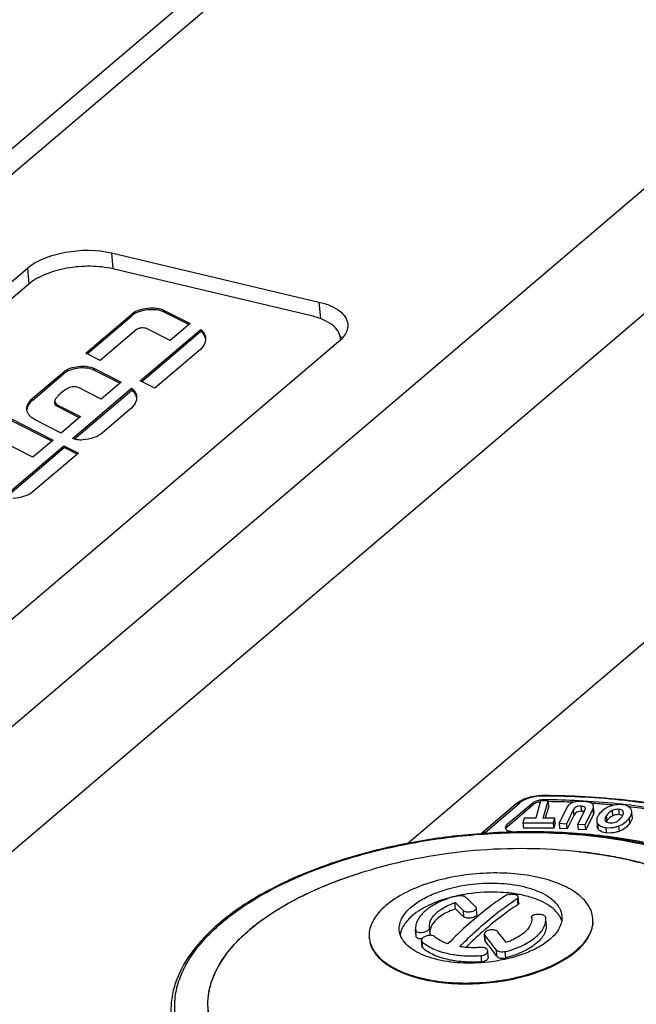
# Model space of a CAD drawing. Units: millimetres. Extents: x 0 to 841, y 0 to 594.
# Drawn here: x 694 to 709, y 543 to 567 of the extents above; entities that cross this region are included whole.
import ezdxf

# ---------------------------------------------------------------- set-up
doc = ezdxf.new("R2010")
doc.units = ezdxf.units.MM
doc.header["$LTSCALE"] = 46.255
doc.layers.get('0').update_dxf_attribs({"linetype": 'CONTINUOUS'})
doc.layers.add('_26_DATUM_AXIS', color=7, linetype='CONTINUOUS')

msp = doc.modelspace()

# ---------------------------------------------------------------- linework, layer by layer
at = {"color": 7}
for p, q in [((700.941, 559.859), (696.07, 561.012)), ((694.01, 560.642), (682.567, 550.907)), ((697.326, 559.996), (697.96, 559.673)), ((695.404, 558.949), (696.541, 559.915)), ((695.438, 558.931), (696.544, 559.872)), ((697.93, 559.647), (697.33, 559.952)), ((696.639, 559.518), (695.758, 558.768)), ((696.741, 558.267), (698.221, 559.526)), ((697.473, 559.258), (696.908, 559.545)), ((697.96, 559.673), (697.473, 559.258)), ((698.221, 559.526), (698.224, 559.483)), ((696.775, 558.25), (698.224, 559.483)), ((695.758, 558.768), (695.404, 558.949)), ((698.166, 558.995), (697.096, 558.085)), ((695.62, 558.569), (696.272, 558.237)), ((696.241, 558.21), (695.623, 558.525)), ((694.102, 557.841), (694.867, 558.492)), ((694.106, 557.798), (694.871, 558.448)), ((695.081, 556.855), (696.527, 558.086)), ((695.119, 556.841), (696.531, 558.042)), ((695.782, 557.819), (695.225, 558.103)), ((696.272, 558.237), (695.782, 557.819)), ((696.527, 558.086), (696.531, 558.042)), ((697.096, 558.085), (696.741, 558.267)), ((694.65, 557.72), (694.646, 557.764)), ((694.721, 557.675), (695.278, 557.391)), ((695.248, 557.365), (694.725, 557.631)), ((696.486, 557.566), (695.814, 556.994)), ((693.536, 557.359), (694.602, 556.816)), ((695.278, 557.391), (694.803, 556.987)), ((694.572, 556.79), (693.539, 557.315)), ((694.803, 556.987), (694.185, 557.301)), ((694.107, 556.395), (693.04, 556.938)), ((693.386, 555.413), (694.871, 556.677)), ((693.426, 555.401), (694.875, 556.633)), ((694.602, 556.816), (694.107, 556.395)), ((694.875, 556.633), (694.871, 556.677)), ((694.871, 556.677), (695.227, 556.495)), ((695.196, 556.469), (694.875, 556.633)), ((695.227, 556.495), (694.119, 555.552)), ((706.368, 547.925), (705.728, 547.381)), ((706.552, 547.974), (706.432, 547.547)), ((706.738, 547.974), (706.552, 547.974)), ((706.618, 547.546), (706.738, 547.974)), ((706.75, 547.843), (706.738, 547.974)), ((705.104, 547.183), (705.946, 547.899)), ((705.732, 547.337), (706.372, 547.882)), ((706.75, 547.843), (706.666, 547.546)), ((707.189, 547.794), (707.008, 547.423)), ((707.191, 547.413), (707.353, 547.747)), ((707.629, 547.734), (707.466, 547.399)), ((707.648, 547.389), (707.829, 547.76)), ((707.859, 547.709), (707.848, 547.84)), ((708.582, 547.685), (708.578, 547.703)), ((708.797, 547.584), (708.786, 547.714)), ((706.151, 547.547), (706.12, 547.436)), ((706.12, 547.436), (706.131, 547.305)), ((706.12, 547.436), (706.865, 547.434)), ((706.432, 547.547), (706.151, 547.547)), ((706.897, 547.546), (706.618, 547.546)), ((706.865, 547.434), (706.897, 547.546)), ((706.876, 547.303), (706.865, 547.434)), ((706.908, 547.415), (706.897, 547.546)), ((707.008, 547.423), (707.019, 547.292)), ((707.008, 547.423), (707.191, 547.413)), ((707.365, 547.616), (707.202, 547.283)), ((707.84, 547.629), (707.66, 547.258)), ((707.926, 547.48), (707.937, 547.349)), ((708.13, 547.511), (708.134, 547.492)), ((706.876, 547.303), (706.131, 547.305)), ((706.908, 547.415), (706.876, 547.303)), ((707.202, 547.283), (707.019, 547.292)), ((707.202, 547.283), (707.191, 547.413)), ((707.477, 547.268), (707.466, 547.399)), ((707.466, 547.399), (707.648, 547.389)), ((707.66, 547.258), (707.477, 547.268)), ((707.66, 547.258), (707.648, 547.389)), ((705.987, 545.645), (705.981, 545.65)), ((706.018, 545.465), (706.005, 545.617)), ((704.467, 545.324), (704.453, 545.477)), ((704.992, 545.193), (704.979, 545.345)), ((706.33, 545.115), (706.33, 545.118)), ((706.33, 545.118), (706.333, 545.097)), ((706.677, 545.093), (706.674, 545.117)), ((706.69, 544.941), (706.677, 545.093)), ((707.833, 545.072), (707.831, 545.092)), ((699.423, 544.815), (699.425, 544.816)), ((699.423, 544.815), (699.425, 544.816)), ((703.502, 544.666), (703.489, 544.818)), ((703.489, 544.818), (703.492, 544.795)), ((703.83, 544.862), (703.828, 544.881)), ((703.83, 544.862), (703.83, 544.86)), ((703.843, 544.707), (703.83, 544.86)), ((705.142, 544.775), (705.136, 544.769)), ((702.353, 544.599), (702.352, 544.619)), ((703.505, 544.642), (703.502, 544.666)), ((703.646, 544.4), (703.633, 544.552)), ((705.188, 544.556), (705.175, 544.708)), ((705.269, 544.141), (705.256, 544.294))]:
    msp.add_line(p, q, dxfattribs=at)
at = {"color": 9}
for p, q in [((697.33, 559.952), (697.326, 559.996)), ((696.541, 559.915), (696.544, 559.872)), ((698.263, 559.448), (698.259, 559.492)), ((695.623, 558.525), (695.62, 558.569)), ((694.867, 558.492), (694.871, 558.448)), ((694.106, 557.798), (694.102, 557.841)), ((696.587, 558.033), (696.591, 557.989)), ((694.725, 557.631), (694.722, 557.675)), ((705.19, 547.199), (706.032, 547.916)), ((706.368, 547.925), (706.372, 547.882)), ((706.616, 547.998), (706.618, 547.974)), ((706.636, 548.089), (706.625, 548.09)), ((706.636, 548.089), (706.625, 548.09)), ((707.353, 547.747), (707.365, 547.616)), ((707.559, 547.716), (707.547, 547.846)), ((707.829, 547.76), (707.84, 547.629)), ((708.303, 547.733), (708.314, 547.602)), ((708.484, 547.632), (708.473, 547.763)), ((708.181, 547.486), (708.169, 547.617)), ((708.74, 547.425), (708.729, 547.556)), ((705.732, 547.337), (705.728, 547.381)), ((705.892, 547.194), (705.919, 547.195)), ((707.946, 547.419), (707.958, 547.288)), ((708.17, 547.187), (708.159, 547.318)), ((708.484, 547.23), (708.473, 547.361)), ((705.978, 545.577), (705.991, 545.425)), ((704.65, 545.286), (704.663, 545.133)), ((703.505, 544.642), (703.492, 544.795)), ((705.2, 544.526), (705.187, 544.678)), ((703.664, 544.366), (703.651, 544.519)), ((705.46, 544.323), (705.474, 544.17)), ((705.087, 544.178), (705.1, 544.026)), ((705.698, 544.123), (705.685, 544.275))]:
    msp.add_line(p, q, dxfattribs=at)
at = {"color": 7}
for centre, radius, start, end in [((698.079, 559.251), 0.265, 10.1423, 17.7838), ((701.293, 559.286), 0.354, 357.7901, 4.923), ((697.683, 559.583), 0.761, 309.418, 310.3846), ((696.392, 557.814), 0.262, 9.4222, 14.368), ((695.553, 557.282), 0.389, 310.3766, 312.2468), ((706.613, 547.492), 0.506, 93.8391, 101.9366), ((706.615, 547.459), 0.495, 98.1404, 101.9785), ((706.613, 547.49), 0.507, 89.7718, 93.9058), ((706.532, 528.808), 19.19, 89.3817, 89.7511), ((706.542, 529.117), 18.837, 87.5101, 89.4028), ((706.538, 529.171), 18.827, 86.7535, 89.3862), ((706.602, 530.346), 17.65, 83.6557, 86.7469), ((706.59, 530.04), 17.913, 85.9583, 86.1124), ((706.614, 530.361), 17.591, 84.6854, 85.9615), ((707.543, 547.417), 0.3, 84.4651, 86.9703), ((706.646, 530.715), 17.235, 84.344, 84.6823), ((706.757, 531.794), 16.193, 80.6894, 83.6355), ((706.727, 531.458), 16.488, 82.8745, 83.0576), ((706.82, 532.157), 15.783, 80.7014, 82.8938), ((708.402, 547.324), 0.274, 149.6966, 150.9191), ((706.249, 531.486), 15.725, 91.2029, 94.2624), ((704.564, 547.819), 0.834, 308.4069, 310.3714), ((706.319, 530.826), 16.387, 91.0244, 91.4003), ((706.245, 531.67), 15.541, 90.8063, 91.2003), ((706.319, 530.857), 16.356, 90.8861, 91.0243), ((706.244, 531.718), 15.493, 90.6604, 90.8062), ((706.073, 533.48), 13.321, 83.8483, 106.0171), ((706.251, 535.126), 11.666, 82.59, 83.8471), ((706.301, 535.514), 11.275, 81.7212, 82.588), ((706.364, 535.94), 10.844, 80.0934, 81.726), ((706.437, 536.364), 10.414, 79.2822, 80.0883), ((706.542, 536.91), 9.858, 76.7082, 79.2908), ((706.762, 537.857), 8.886, 73.8946, 76.6859), ((705.338, 541.826), 3.907, 99.509, 102.6759), ((705.357, 541.718), 4.016, 98.5044, 99.5227), ((705.415, 542.408), 3.325, 82.1577, 82.6712), ((705.436, 542.549), 3.183, 79.8903, 82.1706), ((705.459, 542.685), 3.045, 79.4775, 79.877), ((705.467, 542.726), 3.003, 79.08, 79.4775), ((704.756, 543.423), 2.201, 117.9447, 119.059), ((704.787, 543.364), 2.268, 117.5948, 117.9485), ((704.47, 544.403), 1.146, 127.5396, 130.3595), ((700.323, 541.025), 6.073, 44.5581, 47.1453), ((700.453, 540.992), 5.906, 44.5215, 47.1819), ((702.644, 541.029), 4.97, 126.2858, 130.3619), ((706.369, 545.121), 0.0394, 176.0455, 184.9148), ((706.039, 545.072), 0.295, 3.2026, 4.9137), ((706.518, 544.843), 0.586, 28.8125, 31.5333), ((707.186, 545.037), 0.648, 0.0323, 4.9283), ((707.178, 545.037), 0.656, 357.0294, 0.0304), ((711.393, 537.633), 9.491, 131.2475, 134.6942), ((710.988, 538.091), 8.88, 130.685, 131.1723), ((703, 544.675), 0.651, 177.4367, 184.9167), ((702.997, 544.675), 0.647, 184.9331, 188.6548), ((703.624, 544.618), 0.519, 165.0405, 171.7281), ((697.433, 538.451), 9.945, 38.3471, 38.7667), ((696.952, 537.905), 10.577, 36.3207, 38.7489), ((696.569, 537.776), 11.041, 36.3624, 38.3107), ((697.416, 538.269), 10.372, 36.9312, 38.7572), ((706.208, 545.73), 1.872, 310.0575, 310.3872), ((705.011, 547.969), 4.426, 287.7424, 289.1547)]:
    msp.add_arc(centre, radius, start, end, dxfattribs=at)
at = {"color": 9}
msp.add_arc((704.54, 547.964), 1.003, 307.6878, 310.3636, dxfattribs=at)
at = {"color": 7}
for points, knots in [([(696.07, 561.012), (695.892, 561.055), (695.512, 561.094), (694.948, 561.048), (694.431, 560.906), (694.128, 560.742), (694.01, 560.642)], [0, 0, 0, 0, 0.255771, 0.527907, 0.785017, 1, 1, 1, 1]), ([(696.541, 559.915), (696.587, 559.955), (696.712, 560.016), (696.919, 560.06), (697.132, 560.059), (697.27, 560.024), (697.326, 559.996)], [0, 0, 0, 0, 0.224395, 0.494375, 0.76749, 1, 1, 1, 1]), ([(697.33, 559.952), (697.273, 559.981), (697.136, 560.015), (696.922, 560.016), (696.716, 559.973), (696.591, 559.912), (696.544, 559.872)], [0, 0, 0, 0, 0.23251, 0.505625, 0.775605, 1, 1, 1, 1]), ([(701.646, 559.316), (701.641, 559.376), (701.593, 559.504), (701.438, 559.658), (701.214, 559.781), (701.037, 559.836), (700.941, 559.859)], [0, 0, 0, 0, 0.191859, 0.41479, 0.683978, 1, 1, 1, 1]), ([(696.908, 559.545), (696.889, 559.555), (696.842, 559.567), (696.769, 559.567), (696.698, 559.552), (696.655, 559.531), (696.639, 559.518)], [0, 0, 0, 0, 0.232543, 0.505624, 0.775574, 1, 1, 1, 1]), ([(698.221, 559.526), (698.224, 559.524), (698.238, 559.513), (698.251, 559.501), (698.259, 559.492)], [0, 0, 0, 0, 0.262841, 1, 1, 1, 1]), ([(698.259, 559.492), (698.282, 559.467), (698.319, 559.413), (698.337, 559.349), (698.339, 559.318)], [0, 0, 0, 0, 0.521038, 1, 1, 1, 1]), ([(698.339, 559.318), (698.342, 559.291), (698.338, 559.235), (698.293, 559.12), (698.227, 559.047), (698.176, 559.003)], [0, 0, 0, 0, 0.218442, 0.451716, 1, 1, 1, 1]), ([(698.263, 559.448), (698.26, 559.451), (698.248, 559.464), (698.235, 559.475), (698.224, 559.483)], [0, 0, 0, 0, 0.237874, 1, 1, 1, 1]), ([(698.332, 559.332), (698.328, 559.342), (698.312, 559.384), (698.286, 559.423), (698.263, 559.448)], [0, 0, 0, 0, 0.2384, 1, 1, 1, 1]), ([(694.867, 558.492), (694.912, 558.53), (695.031, 558.589), (695.229, 558.63), (695.434, 558.629), (695.565, 558.596), (695.62, 558.569)], [0, 0, 0, 0, 0.224395, 0.494375, 0.76749, 1, 1, 1, 1]), ([(695.623, 558.525), (695.569, 558.553), (695.438, 558.586), (695.233, 558.587), (695.035, 558.545), (694.916, 558.486), (694.871, 558.448)], [0, 0, 0, 0, 0.23251, 0.505625, 0.775605, 1, 1, 1, 1]), ([(694.977, 558.09), (694.96, 558.08), (694.897, 558.042), (694.837, 557.999), (694.795, 557.964)], [0, 0, 0, 0, 0.263177, 1, 1, 1, 1]), ([(695.225, 558.103), (695.208, 558.112), (695.167, 558.123), (695.082, 558.126), (695.015, 558.112), (694.977, 558.09)], [0, 0, 0, 0, 0.225567, 0.490367, 1, 1, 1, 1]), ([(696.527, 558.086), (696.533, 558.082), (696.555, 558.067), (696.575, 558.048), (696.587, 558.033)], [0, 0, 0, 0, 0.270054, 1, 1, 1, 1]), ([(696.591, 557.989), (696.587, 557.994), (696.57, 558.014), (696.548, 558.031), (696.531, 558.042)], [0, 0, 0, 0, 0.231657, 1, 1, 1, 1]), ([(693.96, 557.568), (693.956, 557.615), (693.984, 557.724), (694.058, 557.803), (694.102, 557.841)], [0, 0, 0, 0, 0.449207, 1, 1, 1, 1]), ([(694.665, 557.825), (694.662, 557.82), (694.651, 557.802), (694.645, 557.779), (694.646, 557.764)], [0, 0, 0, 0, 0.273983, 1, 1, 1, 1]), ([(694.795, 557.964), (694.782, 557.953), (694.735, 557.91), (694.692, 557.863), (694.665, 557.825)], [0, 0, 0, 0, 0.265443, 1, 1, 1, 1]), ([(696.649, 557.88), (696.652, 557.854), (696.648, 557.797), (696.603, 557.682), (696.537, 557.609), (696.486, 557.566)], [0, 0, 0, 0, 0.218457, 0.451726, 1, 1, 1, 1]), ([(696.587, 558.033), (696.596, 558.021), (696.627, 557.975), (696.646, 557.921), (696.649, 557.88)], [0, 0, 0, 0, 0.265178, 1, 1, 1, 1]), ([(696.646, 557.879), (696.643, 557.888), (696.631, 557.928), (696.61, 557.964), (696.591, 557.989)], [0, 0, 0, 0, 0.240714, 1, 1, 1, 1]), ([(694.185, 557.301), (694.153, 557.318), (694.095, 557.353), (694.024, 557.417), (693.976, 557.489), (693.962, 557.542), (693.96, 557.568)], [0, 0, 0, 0, 0.296075, 0.556446, 0.786913, 1, 1, 1, 1]), ([(694.106, 557.798), (694.066, 557.764), (694, 557.694), (693.966, 557.601), (693.963, 557.558)], [0, 0, 0, 0, 0.547453, 1, 1, 1, 1]), ([(694.646, 557.764), (694.648, 557.746), (694.667, 557.708), (694.701, 557.685), (694.721, 557.675)], [0, 0, 0, 0, 0.441966, 1, 1, 1, 1]), ([(694.725, 557.631), (694.705, 557.642), (694.671, 557.664), (694.652, 557.703), (694.65, 557.72)], [0, 0, 0, 0, 0.558034, 1, 1, 1, 1]), ([(695.333, 556.819), (695.287, 556.816), (695.201, 556.819), (695.117, 556.839), (695.081, 556.855)], [0, 0, 0, 0, 0.534049, 1, 1, 1, 1]), ([(695.805, 556.986), (695.746, 556.936), (695.591, 556.861), (695.424, 556.828), (695.333, 556.819)], [0, 0, 0, 0, 0.453839, 1, 1, 1, 1]), ([(694.119, 555.552), (694.057, 555.5), (693.89, 555.422), (693.713, 555.391), (693.616, 555.384)], [0, 0, 0, 0, 0.454471, 1, 1, 1, 1]), ([(705.946, 547.899), (706.033, 547.973), (706.263, 548.077), (706.507, 548.109), (706.636, 548.109)], [0, 0, 0, 0, 0.468568, 1, 1, 1, 1]), ([(706.368, 547.925), (706.377, 547.932), (706.419, 547.962), (706.469, 547.978), (706.508, 547.987)], [0, 0, 0, 0, 0.216182, 1, 1, 1, 1]), ([(706.512, 547.943), (706.498, 547.94), (706.448, 547.927), (706.4, 547.905), (706.372, 547.882)], [0, 0, 0, 0, 0.28078, 1, 1, 1, 1]), ([(706.636, 548.109), (707.305, 548.106), (708.602, 548.037), (710.45, 547.73), (712.084, 547.234), (713.056, 546.756), (713.48, 546.483)], [0, 0, 0, 0, 0.281785, 0.546698, 0.78762, 1, 1, 1, 1]), ([(707.602, 547.959), (707.553, 547.961), (707.463, 547.961), (707.34, 547.935), (707.245, 547.88), (707.203, 547.824), (707.189, 547.794)], [0, 0, 0, 0, 0.312696, 0.570382, 0.790421, 1, 1, 1, 1]), ([(707.848, 547.84), (707.847, 547.857), (707.832, 547.893), (707.777, 547.928), (707.698, 547.95), (707.637, 547.957), (707.602, 547.959)], [0, 0, 0, 0, 0.171908, 0.372777, 0.642954, 1, 1, 1, 1]), ([(707.547, 547.846), (707.507, 547.849), (707.445, 547.842), (707.382, 547.795), (707.361, 547.764), (707.353, 547.747)], [0, 0, 0, 0, 0.524549, 0.756476, 1, 1, 1, 1]), ([(707.559, 547.716), (707.518, 547.718), (707.456, 547.711), (707.393, 547.664), (707.373, 547.633), (707.365, 547.616)], [0, 0, 0, 0, 0.524549, 0.756476, 1, 1, 1, 1]), ([(707.547, 547.846), (707.561, 547.846), (707.585, 547.843), (707.616, 547.833), (707.638, 547.815), (707.643, 547.798), (707.643, 547.79)], [0, 0, 0, 0, 0.335769, 0.595498, 0.802525, 1, 1, 1, 1]), ([(707.604, 547.709), (707.602, 547.71), (707.591, 547.712), (707.58, 547.714), (707.572, 547.715)], [0, 0, 0, 0, 0.229866, 1, 1, 1, 1]), ([(707.643, 547.79), (707.644, 547.786), (707.643, 547.767), (707.636, 547.748), (707.629, 547.734)], [0, 0, 0, 0, 0.20994, 1, 1, 1, 1]), ([(707.829, 547.76), (707.833, 547.767), (707.844, 547.792), (707.85, 547.82), (707.848, 547.84)], [0, 0, 0, 0, 0.288231, 1, 1, 1, 1]), ([(707.859, 547.709), (707.86, 547.703), (707.86, 547.675), (707.85, 547.649), (707.84, 547.629)], [0, 0, 0, 0, 0.218544, 1, 1, 1, 1]), ([(708.237, 547.831), (708.185, 547.811), (708.089, 547.759), (708.012, 547.68), (707.982, 547.638)], [0, 0, 0, 0, 0.51651, 1, 1, 1, 1]), ([(708.303, 547.733), (708.29, 547.727), (708.238, 547.697), (708.195, 547.654), (708.169, 547.617)], [0, 0, 0, 0, 0.246527, 1, 1, 1, 1]), ([(708.553, 547.876), (708.5, 547.882), (708.392, 547.88), (708.288, 547.851), (708.237, 547.831)], [0, 0, 0, 0, 0.492462, 1, 1, 1, 1]), ([(708.473, 547.763), (708.43, 547.768), (708.37, 547.761), (708.317, 547.739), (708.303, 547.733)], [0, 0, 0, 0, 0.74388, 1, 1, 1, 1]), ([(708.578, 547.703), (708.573, 547.72), (708.54, 547.753), (708.497, 547.76), (708.473, 547.763)], [0, 0, 0, 0, 0.421605, 1, 1, 1, 1]), ([(708.542, 547.576), (708.549, 547.586), (708.569, 547.619), (708.585, 547.658), (708.582, 547.685)], [0, 0, 0, 0, 0.30946, 1, 1, 1, 1]), ([(708.765, 547.775), (708.747, 547.804), (708.679, 547.856), (708.598, 547.871), (708.553, 547.876)], [0, 0, 0, 0, 0.430169, 1, 1, 1, 1]), ([(708.729, 547.556), (708.739, 547.57), (708.769, 547.617), (708.789, 547.675), (708.786, 547.714)], [0, 0, 0, 0, 0.300378, 1, 1, 1, 1]), ([(707.982, 547.638), (707.972, 547.624), (707.942, 547.577), (707.922, 547.519), (707.926, 547.48)], [0, 0, 0, 0, 0.300111, 1, 1, 1, 1]), ([(708.169, 547.617), (708.163, 547.608), (708.142, 547.576), (708.127, 547.537), (708.13, 547.511)], [0, 0, 0, 0, 0.309542, 1, 1, 1, 1]), ([(708.134, 547.492), (708.14, 547.475), (708.173, 547.443), (708.216, 547.435), (708.24, 547.433)], [0, 0, 0, 0, 0.41956, 1, 1, 1, 1]), ([(708.314, 547.602), (708.301, 547.596), (708.25, 547.567), (708.206, 547.523), (708.181, 547.486)], [0, 0, 0, 0, 0.246527, 1, 1, 1, 1]), ([(708.24, 547.433), (708.255, 547.431), (708.312, 547.429), (708.369, 547.443), (708.408, 547.461)], [0, 0, 0, 0, 0.254346, 1, 1, 1, 1]), ([(708.484, 547.632), (708.441, 547.637), (708.381, 547.631), (708.328, 547.609), (708.314, 547.602)], [0, 0, 0, 0, 0.74388, 1, 1, 1, 1]), ([(708.408, 547.461), (708.447, 547.48), (708.496, 547.517), (708.533, 547.564), (708.542, 547.576)], [0, 0, 0, 0, 0.741458, 1, 1, 1, 1]), ([(708.473, 547.361), (708.525, 547.381), (708.622, 547.433), (708.699, 547.513), (708.729, 547.556)], [0, 0, 0, 0, 0.513495, 1, 1, 1, 1]), ([(708.74, 547.425), (708.71, 547.382), (708.633, 547.303), (708.536, 547.251), (708.484, 547.23)], [0, 0, 0, 0, 0.486505, 1, 1, 1, 1]), ([(708.561, 547.608), (708.558, 547.61), (708.543, 547.619), (708.525, 547.625), (708.512, 547.628)], [0, 0, 0, 0, 0.22359, 1, 1, 1, 1]), ([(708.797, 547.584), (708.798, 547.572), (708.795, 547.514), (708.766, 547.462), (708.74, 547.425)], [0, 0, 0, 0, 0.211114, 1, 1, 1, 1]), ([(705.691, 547.309), (705.69, 547.315), (705.692, 547.343), (705.712, 547.367), (705.728, 547.381)], [0, 0, 0, 0, 0.220512, 1, 1, 1, 1]), ([(705.919, 547.208), (705.89, 547.207), (705.836, 547.21), (705.764, 547.23), (705.711, 547.261), (705.692, 547.294), (705.691, 547.309)], [0, 0, 0, 0, 0.324113, 0.606461, 0.828846, 1, 1, 1, 1]), ([(705.732, 547.337), (705.728, 547.333), (705.713, 547.32), (705.701, 547.302), (705.697, 547.288)], [0, 0, 0, 0, 0.281449, 1, 1, 1, 1]), ([(712.164, 545.729), (711.813, 545.989), (710.97, 546.442), (709.521, 546.901), (707.852, 547.174), (706.674, 547.22), (706.066, 547.211)], [0, 0, 0, 0, 0.206072, 0.445881, 0.713611, 1, 1, 1, 1]), ([(712.942, 544.025), (712.922, 544.256), (712.787, 544.733), (712.339, 545.369), (711.675, 545.924), (710.822, 546.39), (709.802, 546.762), (708.645, 547.03), (707.383, 547.187), (706.511, 547.215), (706.066, 547.21)], [0, 0, 0, 0, 0.085397, 0.177716, 0.28195, 0.400511, 0.533571, 0.679676, 0.836256, 1, 1, 1, 1]), ([(707.946, 547.419), (707.965, 547.39), (708.033, 547.338), (708.114, 547.323), (708.159, 547.318)], [0, 0, 0, 0, 0.431105, 1, 1, 1, 1]), ([(708.17, 547.187), (708.125, 547.192), (708.044, 547.207), (707.976, 547.259), (707.958, 547.288)], [0, 0, 0, 0, 0.568895, 1, 1, 1, 1]), ([(708.159, 547.318), (708.238, 547.309), (708.347, 547.318), (708.448, 547.351), (708.473, 547.361)], [0, 0, 0, 0, 0.745027, 1, 1, 1, 1]), ([(708.484, 547.23), (708.459, 547.22), (708.358, 547.187), (708.249, 547.178), (708.17, 547.187)], [0, 0, 0, 0, 0.254973, 1, 1, 1, 1]), ([(705.081, 547.167), (704.571, 547.129), (703.568, 547.006), (702.123, 546.683), (700.796, 546.234), (699.637, 545.675), (698.688, 545.026), (697.981, 544.303), (697.613, 543.628), (697.493, 543.087), (697.488, 542.821), (697.499, 542.692)], [0, 0, 0, 0, 0.160961, 0.317702, 0.465724, 0.601243, 0.72167, 0.826277, 0.917087, 0.959087, 1, 1, 1, 1]), ([(707.501, 546.725), (707.614, 546.713), (708.053, 546.659), (708.489, 546.58), (708.809, 546.504)], [0, 0, 0, 0, 0.257495, 1, 1, 1, 1]), ([(708.809, 546.504), (709.313, 546.385), (710.028, 546.154), (710.86, 545.696), (711.346, 545.323), (711.713, 544.908), (711.95, 544.458), (712.049, 543.982), (712.018, 543.664), (711.982, 543.51)], [0, 0, 0, 0, 0.322373, 0.462811, 0.588854, 0.701765, 0.804514, 0.901913, 1, 1, 1, 1]), ([(699.425, 544.817), (699.611, 544.975), (700.028, 545.277), (701.001, 545.817), (701.822, 546.119), (702.398, 546.285)], [0, 0, 0, 0, 0.21958, 0.461187, 1, 1, 1, 1]), ([(699.702, 545.036), (700.042, 545.286), (700.828, 545.738), (701.672, 546.061), (702.128, 546.204)], [0, 0, 0, 0, 0.469163, 1, 1, 1, 1]), ([(707.831, 545.092), (707.827, 545.148), (707.801, 545.262), (707.687, 545.486), (707.424, 545.739), (706.988, 545.965), (706.439, 546.125), (705.811, 546.207), (705.138, 546.209), (704.463, 546.13), (704.023, 546.022), (703.812, 545.954)], [0, 0, 0, 0, 0.037614, 0.077069, 0.16667, 0.275518, 0.403408, 0.54636, 0.698259, 0.851929, 1, 1, 1, 1]), ([(703.812, 545.954), (703.609, 545.888), (703.238, 545.739), (702.831, 545.482), (702.589, 545.247), (702.459, 545.071), (702.376, 544.89), (702.353, 544.765), (702.35, 544.704)], [0, 0, 0, 0, 0.31633, 0.588963, 0.707181, 0.813679, 0.91023, 1, 1, 1, 1]), ([(703.387, 545.376), (703.47, 545.446), (703.664, 545.576), (704.128, 545.788), (704.523, 545.881), (704.797, 545.919)], [0, 0, 0, 0, 0.212812, 0.455097, 1, 1, 1, 1]), ([(705.84, 545.706), (705.753, 545.717), (705.395, 545.749), (705.032, 545.731), (704.763, 545.69)], [0, 0, 0, 0, 0.242704, 1, 1, 1, 1]), ([(704.797, 545.919), (705.027, 545.95), (705.478, 545.973), (706.023, 545.908), (706.41, 545.794), (706.708, 545.661), (706.899, 545.515), (706.98, 545.398)], [0, 0, 0, 0, 0.299034, 0.578586, 0.703701, 0.8161, 1, 1, 1, 1]), ([(704.437, 545.628), (704.373, 545.612), (704.133, 545.549), (703.899, 545.459), (703.737, 545.374)], [0, 0, 0, 0, 0.264642, 1, 1, 1, 1]), ([(704.481, 545.636), (704.346, 545.601), (704.098, 545.516), (703.868, 545.386), (703.771, 545.312)], [0, 0, 0, 0, 0.535956, 1, 1, 1, 1]), ([(705.688, 545.646), (705.567, 545.567), (705.065, 545.214), (704.607, 544.801), (704.28, 544.466)], [0, 0, 0, 0, 0.235993, 1, 1, 1, 1]), ([(704.481, 545.636), (704.524, 545.648), (704.587, 545.654), (704.662, 545.644), (704.693, 545.631), (704.703, 545.622)], [0, 0, 0, 0, 0.577939, 0.82193, 1, 1, 1, 1]), ([(704.57, 544.397), (704.683, 544.513), (705.121, 544.942), (705.601, 545.33), (705.978, 545.577)], [0, 0, 0, 0, 0.26443, 1, 1, 1, 1]), ([(704.703, 545.622), (704.725, 545.602), (704.815, 545.52), (704.902, 545.435), (704.967, 545.37)], [0, 0, 0, 0, 0.242912, 1, 1, 1, 1]), ([(705.836, 545.681), (705.808, 545.681), (705.757, 545.676), (705.707, 545.659), (705.688, 545.646)], [0, 0, 0, 0, 0.555016, 1, 1, 1, 1]), ([(705.981, 545.65), (705.962, 545.662), (705.914, 545.677), (705.864, 545.681), (705.836, 545.681)], [0, 0, 0, 0, 0.440281, 1, 1, 1, 1]), ([(705.978, 545.577), (705.983, 545.58), (705.996, 545.59), (706.006, 545.606), (706.005, 545.617)], [0, 0, 0, 0, 0.310491, 1, 1, 1, 1]), ([(706.005, 545.617), (706.004, 545.62), (706.002, 545.631), (705.994, 545.639), (705.987, 545.645)], [0, 0, 0, 0, 0.222814, 1, 1, 1, 1]), ([(707.017, 545.149), (706.932, 545.288), (706.708, 545.456), (706.359, 545.6), (706.148, 545.653), (706.036, 545.675)], [0, 0, 0, 0, 0.428586, 0.697787, 1, 1, 1, 1]), ([(703.089, 544.803), (703.084, 544.851), (703.092, 544.954), (703.149, 545.103), (703.25, 545.248), (703.338, 545.334), (703.387, 545.376)], [0, 0, 0, 0, 0.217928, 0.450624, 0.709264, 1, 1, 1, 1]), ([(703.687, 545.347), (703.66, 545.333), (703.563, 545.275), (703.47, 545.21), (703.406, 545.156)], [0, 0, 0, 0, 0.264408, 1, 1, 1, 1]), ([(703.728, 545.277), (703.653, 545.214), (703.556, 545.107), (703.491, 544.939), (703.486, 544.857), (703.489, 544.818)], [0, 0, 0, 0, 0.548203, 0.78149, 1, 1, 1, 1]), ([(704.015, 545.241), (704.043, 545.265), (704.177, 545.365), (704.331, 545.434), (704.453, 545.477)], [0, 0, 0, 0, 0.223354, 1, 1, 1, 1]), ([(704.467, 545.324), (704.423, 545.309), (704.268, 545.249), (704.12, 545.167), (704.028, 545.089)], [0, 0, 0, 0, 0.275917, 1, 1, 1, 1]), ([(704.65, 545.286), (704.659, 545.277), (704.685, 545.263), (704.75, 545.248), (704.825, 545.25), (704.898, 545.269), (704.947, 545.291), (704.981, 545.324), (704.979, 545.345)], [0, 0, 0, 0, 0.099912, 0.230211, 0.542808, 0.696513, 0.828741, 1, 1, 1, 1]), ([(704.979, 545.345), (704.978, 545.352), (704.975, 545.361), (704.969, 545.368), (704.967, 545.37)], [0, 0, 0, 0, 0.726459, 1, 1, 1, 1]), ([(705.991, 545.425), (705.924, 545.381), (705.651, 545.194), (705.39, 544.988), (705.199, 544.825)], [0, 0, 0, 0, 0.241937, 1, 1, 1, 1]), ([(706.018, 545.465), (706.018, 545.461), (706.016, 545.445), (706.002, 545.432), (705.991, 545.425)], [0, 0, 0, 0, 0.210706, 1, 1, 1, 1]), ([(706.98, 545.398), (706.993, 545.379), (707.04, 545.302), (707.068, 545.213), (707.074, 545.147)], [0, 0, 0, 0, 0.262635, 1, 1, 1, 1]), ([(703.406, 545.156), (703.377, 545.131), (703.277, 545.038), (703.192, 544.926), (703.152, 544.835)], [0, 0, 0, 0, 0.276097, 1, 1, 1, 1]), ([(703.828, 544.881), (703.822, 544.943), (703.859, 545.087), (703.957, 545.191), (704.015, 545.241)], [0, 0, 0, 0, 0.449256, 1, 1, 1, 1]), ([(704.028, 545.089), (704.006, 545.07), (703.931, 544.999), (703.871, 544.909), (703.851, 544.838)], [0, 0, 0, 0, 0.282388, 1, 1, 1, 1]), ([(704.966, 545.147), (704.946, 545.132), (704.893, 545.109), (704.808, 545.095), (704.728, 545.1), (704.678, 545.118), (704.663, 545.133)], [0, 0, 0, 0, 0.2398, 0.52975, 0.802374, 1, 1, 1, 1]), ([(704.992, 545.193), (704.992, 545.189), (704.991, 545.171), (704.977, 545.156), (704.966, 545.147)], [0, 0, 0, 0, 0.213104, 1, 1, 1, 1]), ([(706.333, 545.088), (706.335, 545.063), (706.332, 545.029), (706.324, 544.996), (706.322, 544.987)], [0, 0, 0, 0, 0.744281, 1, 1, 1, 1]), ([(706.33, 545.124), (706.33, 545.128), (706.334, 545.144), (706.346, 545.157), (706.356, 545.164)], [0, 0, 0, 0, 0.223819, 1, 1, 1, 1]), ([(706.356, 545.164), (706.379, 545.181), (706.444, 545.2), (706.525, 545.2), (706.592, 545.185), (706.64, 545.166), (706.671, 545.138), (706.674, 545.117)], [0, 0, 0, 0, 0.247124, 0.548764, 0.693779, 0.820863, 1, 1, 1, 1]), ([(706.438, 544.635), (706.513, 544.698), (706.61, 544.805), (706.674, 544.973), (706.68, 545.055), (706.677, 545.093)], [0, 0, 0, 0, 0.548203, 0.78149, 1, 1, 1, 1]), ([(707.074, 545.147), (707.078, 545.098), (707.071, 544.996), (707.013, 544.847), (706.913, 544.702), (706.825, 544.616), (706.775, 544.574)], [0, 0, 0, 0, 0.217927, 0.450625, 0.70926, 1, 1, 1, 1]), ([(707.423, 544.284), (707.488, 544.339), (707.606, 544.454), (707.741, 544.645), (707.822, 544.842), (707.838, 544.978), (707.835, 545.042)], [0, 0, 0, 0, 0.289804, 0.548668, 0.782117, 1, 1, 1, 1]), ([(698.533, 542.35), (698.452, 542.542), (698.356, 542.967), (698.48, 543.632), (698.851, 544.269), (699.215, 544.638), (699.425, 544.817)], [0, 0, 0, 0, 0.223486, 0.451208, 0.705581, 1, 1, 1, 1]), ([(699.175, 544.586), (699.194, 544.606), (699.275, 544.684), (699.359, 544.76), (699.423, 544.815)], [0, 0, 0, 0, 0.244764, 1, 1, 1, 1]), ([(703.191, 544.54), (703.177, 544.56), (703.125, 544.64), (703.095, 544.733), (703.089, 544.803)], [0, 0, 0, 0, 0.263829, 1, 1, 1, 1]), ([(703.524, 544.756), (703.519, 544.759), (703.505, 544.767), (703.493, 544.783), (703.492, 544.795)], [0, 0, 0, 0, 0.290129, 1, 1, 1, 1]), ([(703.805, 544.807), (703.788, 544.791), (703.743, 544.765), (703.668, 544.742), (703.592, 544.737), (703.543, 544.746), (703.524, 544.756)], [0, 0, 0, 0, 0.235575, 0.512058, 0.781792, 1, 1, 1, 1]), ([(703.825, 544.835), (703.824, 544.833), (703.819, 544.822), (703.811, 544.814), (703.805, 544.807)], [0, 0, 0, 0, 0.227948, 1, 1, 1, 1]), ([(703.851, 544.838), (703.849, 544.83), (703.841, 544.797), (703.839, 544.762), (703.84, 544.737)], [0, 0, 0, 0, 0.255719, 1, 1, 1, 1]), ([(705.504, 544.762), (705.49, 544.78), (705.441, 544.805), (705.358, 544.815), (705.272, 544.803), (705.219, 544.778), (705.2, 544.761)], [0, 0, 0, 0, 0.208024, 0.47856, 0.761847, 1, 1, 1, 1]), ([(706.322, 544.987), (706.316, 544.965), (706.278, 544.868), (706.206, 544.789), (706.145, 544.737)], [0, 0, 0, 0, 0.222929, 1, 1, 1, 1]), ([(706.69, 544.941), (706.693, 544.902), (706.688, 544.82), (706.623, 544.652), (706.526, 544.546), (706.451, 544.482)], [0, 0, 0, 0, 0.21851, 0.451797, 1, 1, 1, 1]), ([(707.833, 545.003), (707.826, 544.878), (707.729, 544.606), (707.536, 544.402), (707.421, 544.304)], [0, 0, 0, 0, 0.452259, 1, 1, 1, 1]), ([(698.533, 542.35), (698.459, 542.524), (698.367, 542.901), (698.441, 543.496), (698.72, 544.076), (699.008, 544.419), (699.175, 544.586)], [0, 0, 0, 0, 0.229574, 0.460789, 0.713186, 1, 1, 1, 1]), ([(702.357, 544.578), (702.374, 544.465), (702.481, 544.229), (702.792, 543.952), (703.231, 543.733), (703.775, 543.581), (704.395, 543.503), (705.057, 543.504), (705.72, 543.582), (706.152, 543.688), (706.359, 543.754)], [0, 0, 0, 0, 0.077029, 0.167887, 0.277734, 0.406003, 0.548708, 0.699911, 0.852693, 1, 1, 1, 1]), ([(702.357, 544.571), (702.364, 544.514), (702.395, 544.4), (702.485, 544.239), (702.618, 544.089), (702.858, 543.897), (703.254, 543.704), (703.818, 543.552), (704.461, 543.479), (705.142, 543.488), (705.82, 543.58), (706.259, 543.697), (706.468, 543.77)], [0, 0, 0, 0, 0.037538, 0.077224, 0.120494, 0.168262, 0.278444, 0.407409, 0.550811, 0.702277, 0.854478, 1, 1, 1, 1]), ([(705.357, 544.03), (705.13, 544), (704.685, 543.977), (704.146, 544.041), (703.763, 544.152), (703.466, 544.282), (703.275, 544.425), (703.191, 544.54)], [0, 0, 0, 0, 0.29813, 0.577082, 0.702219, 0.814904, 1, 1, 1, 1]), ([(703.603, 544.588), (703.59, 544.588), (703.562, 544.592), (703.524, 544.607), (703.507, 544.631), (703.505, 544.642)], [0, 0, 0, 0, 0.322099, 0.710088, 1, 1, 1, 1]), ([(703.658, 544.608), (703.654, 544.603), (703.641, 544.588), (703.632, 544.567), (703.633, 544.552)], [0, 0, 0, 0, 0.291571, 1, 1, 1, 1]), ([(703.633, 544.552), (703.634, 544.543), (703.64, 544.53), (703.648, 544.521), (703.651, 544.519)], [0, 0, 0, 0, 0.730563, 1, 1, 1, 1]), ([(703.955, 544.645), (703.939, 544.66), (703.889, 544.678), (703.808, 544.677), (703.726, 544.655), (703.676, 544.626), (703.658, 544.608)], [0, 0, 0, 0, 0.205058, 0.472572, 0.755828, 1, 1, 1, 1]), ([(703.843, 544.707), (703.844, 544.699), (703.841, 544.688), (703.836, 544.678), (703.835, 544.676)], [0, 0, 0, 0, 0.725525, 1, 1, 1, 1]), ([(704.28, 544.466), (704.247, 544.477), (704.131, 544.521), (704.02, 544.584), (703.955, 544.645)], [0, 0, 0, 0, 0.279177, 1, 1, 1, 1]), ([(705.2, 544.761), (705.196, 544.757), (705.182, 544.743), (705.173, 544.722), (705.175, 544.708)], [0, 0, 0, 0, 0.28828, 1, 1, 1, 1]), ([(706.775, 544.574), (706.692, 544.503), (706.497, 544.373), (706.03, 544.16), (705.633, 544.067), (705.357, 544.03)], [0, 0, 0, 0, 0.212748, 0.455067, 1, 1, 1, 1]), ([(705.685, 544.275), (705.831, 544.314), (706.097, 544.406), (706.34, 544.551), (706.438, 544.635)], [0, 0, 0, 0, 0.540659, 1, 1, 1, 1]), ([(706.145, 544.737), (706.117, 544.713), (705.983, 544.613), (705.829, 544.543), (705.707, 544.501)], [0, 0, 0, 0, 0.223354, 1, 1, 1, 1]), ([(703.664, 544.366), (703.661, 544.368), (703.653, 544.378), (703.647, 544.39), (703.646, 544.4)], [0, 0, 0, 0, 0.268979, 1, 1, 1, 1]), ([(703.651, 544.519), (703.675, 544.496), (703.792, 544.402), (703.929, 544.338), (704.038, 544.299)], [0, 0, 0, 0, 0.223226, 1, 1, 1, 1]), ([(704.052, 544.147), (704.013, 544.16), (703.874, 544.216), (703.743, 544.293), (703.664, 544.366)], [0, 0, 0, 0, 0.277984, 1, 1, 1, 1]), ([(704.038, 544.299), (704.072, 544.287), (704.214, 544.242), (704.361, 544.212), (704.474, 544.197)], [0, 0, 0, 0, 0.235597, 1, 1, 1, 1]), ([(705.083, 544.378), (705.04, 544.375), (704.868, 544.368), (704.696, 544.378), (704.57, 544.397)], [0, 0, 0, 0, 0.25673, 1, 1, 1, 1]), ([(705.256, 544.294), (705.255, 544.307), (705.241, 544.334), (705.201, 544.362), (705.146, 544.378), (705.105, 544.379), (705.083, 544.378)], [0, 0, 0, 0, 0.187381, 0.415349, 0.691732, 1, 1, 1, 1]), ([(705.231, 544.235), (705.235, 544.239), (705.249, 544.256), (705.257, 544.278), (705.256, 544.294)], [0, 0, 0, 0, 0.282034, 1, 1, 1, 1]), ([(705.685, 544.275), (705.642, 544.264), (705.562, 544.261), (705.481, 544.294), (705.46, 544.323)], [0, 0, 0, 0, 0.554224, 1, 1, 1, 1]), ([(706.451, 544.482), (706.353, 544.399), (706.11, 544.254), (705.844, 544.161), (705.698, 544.123)], [0, 0, 0, 0, 0.459341, 1, 1, 1, 1]), ([(706.463, 543.789), (706.645, 543.852), (706.978, 543.993), (707.284, 544.189), (707.413, 544.297)], [0, 0, 0, 0, 0.534651, 1, 1, 1, 1]), ([(706.468, 543.77), (706.652, 543.833), (706.987, 543.976), (707.294, 544.174), (707.423, 544.284)], [0, 0, 0, 0, 0.535074, 1, 1, 1, 1]), ([(704.487, 544.044), (704.448, 544.05), (704.301, 544.073), (704.155, 544.11), (704.052, 544.147)], [0, 0, 0, 0, 0.263753, 1, 1, 1, 1]), ([(704.474, 544.197), (704.523, 544.19), (704.727, 544.168), (704.932, 544.168), (705.087, 544.178)], [0, 0, 0, 0, 0.24252, 1, 1, 1, 1]), ([(705.1, 544.026), (705.048, 544.022), (704.843, 544.014), (704.638, 544.024), (704.487, 544.044)], [0, 0, 0, 0, 0.25595, 1, 1, 1, 1]), ([(705.087, 544.178), (705.102, 544.179), (705.153, 544.187), (705.205, 544.208), (705.231, 544.235)], [0, 0, 0, 0, 0.276331, 1, 1, 1, 1]), ([(705.244, 544.083), (705.236, 544.074), (705.195, 544.042), (705.141, 544.029), (705.1, 544.026)], [0, 0, 0, 0, 0.219003, 1, 1, 1, 1]), ([(705.269, 544.141), (705.27, 544.136), (705.269, 544.114), (705.256, 544.094), (705.244, 544.083)], [0, 0, 0, 0, 0.230648, 1, 1, 1, 1]), ([(705.474, 544.17), (705.494, 544.142), (705.575, 544.108), (705.655, 544.111), (705.698, 544.123)], [0, 0, 0, 0, 0.445779, 1, 1, 1, 1]), ([(711.893, 543.229), (711.775, 542.937), (711.484, 542.518), (710.979, 542.041), (710.314, 541.548), (709.294, 541.016), (707.891, 540.534), (706.338, 540.212), (704.722, 540.069), (703.135, 540.112), (702.106, 540.271), (701.618, 540.387)], [0, 0, 0, 0, 0.083726, 0.132033, 0.184856, 0.303306, 0.43619, 0.578479, 0.724101, 0.866639, 1, 1, 1, 1])]:
    msp.add_open_spline(points, degree=3, knots=knots, dxfattribs=at)
at = {"color": 9}
for points, knots in [([(705.946, 547.899), (705.957, 547.908), (705.986, 547.921), (706.017, 547.919), (706.032, 547.916)], [0, 0, 0, 0, 0.473669, 1, 1, 1, 1]), ([(706.625, 548.09), (706.511, 548.09), (706.344, 548.068), (706.148, 547.995), (706.066, 547.944), (706.032, 547.916)], [0, 0, 0, 0, 0.543103, 0.789295, 1, 1, 1, 1]), ([(706.636, 548.109), (706.634, 548.109), (706.628, 548.101), (706.626, 548.094), (706.625, 548.09)], [0, 0, 0, 0, 0.336177, 1, 1, 1, 1]), ([(713.387, 546.488), (712.972, 546.756), (712.016, 547.225), (710.405, 547.714), (708.58, 548.018), (707.297, 548.087), (706.636, 548.089)], [0, 0, 0, 0, 0.211219, 0.452004, 0.717388, 1, 1, 1, 1]), ([(699.772, 545.693), (700.19, 545.928), (701.108, 546.344), (702.6, 546.798), (704.216, 547.096), (705.33, 547.181), (705.892, 547.194)], [0, 0, 0, 0, 0.225947, 0.473639, 0.734817, 1, 1, 1, 1]), ([(705.19, 547.199), (705.175, 547.203), (705.144, 547.205), (705.115, 547.192), (705.104, 547.183)], [0, 0, 0, 0, 0.526331, 1, 1, 1, 1]), ([(705.919, 547.195), (706.657, 547.21), (707.745, 547.156), (709.131, 546.91), (710.061, 546.654), (710.886, 546.326), (711.766, 545.834), (712.313, 545.334), (712.546, 544.953)], [0, 0, 0, 0, 0.305695, 0.448715, 0.582235, 0.704655, 0.815046, 1, 1, 1, 1]), ([(702.006, 539.86), (701.483, 539.944), (700.51, 540.164), (699.394, 540.622), (698.672, 541.084), (698.129, 541.55), (697.736, 542.107), (697.58, 542.715), (697.581, 543.171), (697.694, 543.628), (697.917, 544.079), (698.242, 544.518), (698.833, 545.105), (699.378, 545.472), (699.772, 545.693)], [0, 0, 0, 0, 0.168048, 0.314904, 0.379604, 0.438529, 0.541422, 0.588706, 0.635652, 0.684381, 0.736708, 0.793924, 0.85678, 1, 1, 1, 1])]:
    msp.add_open_spline(points, degree=3, knots=knots, dxfattribs=at)
at = {"color": 7}
for points in [[(708.786, 547.714), (708.784, 547.736), (708.776, 547.757), (708.765, 547.775)], [(707.926, 547.48), (707.927, 547.459), (707.935, 547.437), (707.946, 547.419)], [(708.181, 547.486), (708.175, 547.479), (708.17, 547.471), (708.165, 547.462)], [(708.512, 547.628), (708.503, 547.63), (708.493, 547.631), (708.484, 547.632)], [(707.958, 547.288), (707.946, 547.306), (707.939, 547.328), (707.937, 547.349)], [(707.07, 545.036), (707.06, 545.067), (707.047, 545.097), (707.031, 545.125)], [(703.152, 544.835), (703.141, 544.808), (703.131, 544.78), (703.123, 544.752)], [(703.83, 544.86), (703.831, 544.851), (703.829, 544.843), (703.825, 544.835)], [(703.643, 544.588), (703.63, 544.587), (703.616, 544.587), (703.603, 544.588)], [(705.175, 544.708), (705.176, 544.697), (705.181, 544.687), (705.187, 544.678)], [(705.2, 544.526), (705.194, 544.534), (705.189, 544.545), (705.188, 544.556)]]:
    msp.add_open_spline(points, degree=3, dxfattribs=at)
at = {"layer": '_26_DATUM_AXIS', "color": 7}
for p, q in [((703.115, 572.055), (668.947, 542.988)), ((696.038, 561.405), (701.12, 560.201)), ((682.403, 551.187), (693.978, 561.034)), ((701.602, 559.228), (690.027, 549.381)), ((703.287, 546.928), (713.865, 555.927))]:
    msp.add_line(p, q, dxfattribs=at)
at = {"layer": '_26_DATUM_AXIS', "color": 9}
for p, q in [((669.52, 542.853), (704.06, 572.236)), ((716.048, 568.892), (682.361, 540.235)), ((717.567, 567.121), (683.852, 538.44)), ((696.038, 561.405), (696.072, 561.012)), ((693.978, 561.034), (694.012, 560.642)), ((701.12, 560.201), (701.156, 559.793))]:
    msp.add_line(p, q, dxfattribs=at)
at = {"layer": '_26_DATUM_AXIS', "color": 7}
for centre, radius, start, end in [((701.166, 558.66), 0.842, 53.5158, 55.4391), ((701.201, 558.707), 0.784, 51.0694, 53.5216)]:
    msp.add_arc(centre, radius, start, end, dxfattribs=at)
for points, knots in [([(693.978, 561.034), (694.096, 561.134), (694.399, 561.298), (695.09, 561.487), (695.672, 561.491), (696.038, 561.405)], [0, 0, 0, 0, 0.215569, 0.473329, 1, 1, 1, 1]), ([(701.12, 560.201), (701.217, 560.178), (701.394, 560.121), (701.667, 559.977), (701.815, 559.785), (701.826, 559.658)], [0, 0, 0, 0, 0.31879, 0.590652, 1, 1, 1, 1]), ([(701.826, 559.658), (701.828, 559.628), (701.822, 559.492), (701.743, 559.369), (701.672, 559.294)], [0, 0, 0, 0, 0.227432, 1, 1, 1, 1])]:
    msp.add_open_spline(points, degree=3, knots=knots, dxfattribs=at)
msp.add_open_spline([(701.672, 559.294), (701.65, 559.271), (701.626, 559.249), (701.602, 559.228)], degree=3, dxfattribs=at)

doc.saveas('drawing.dxf')
